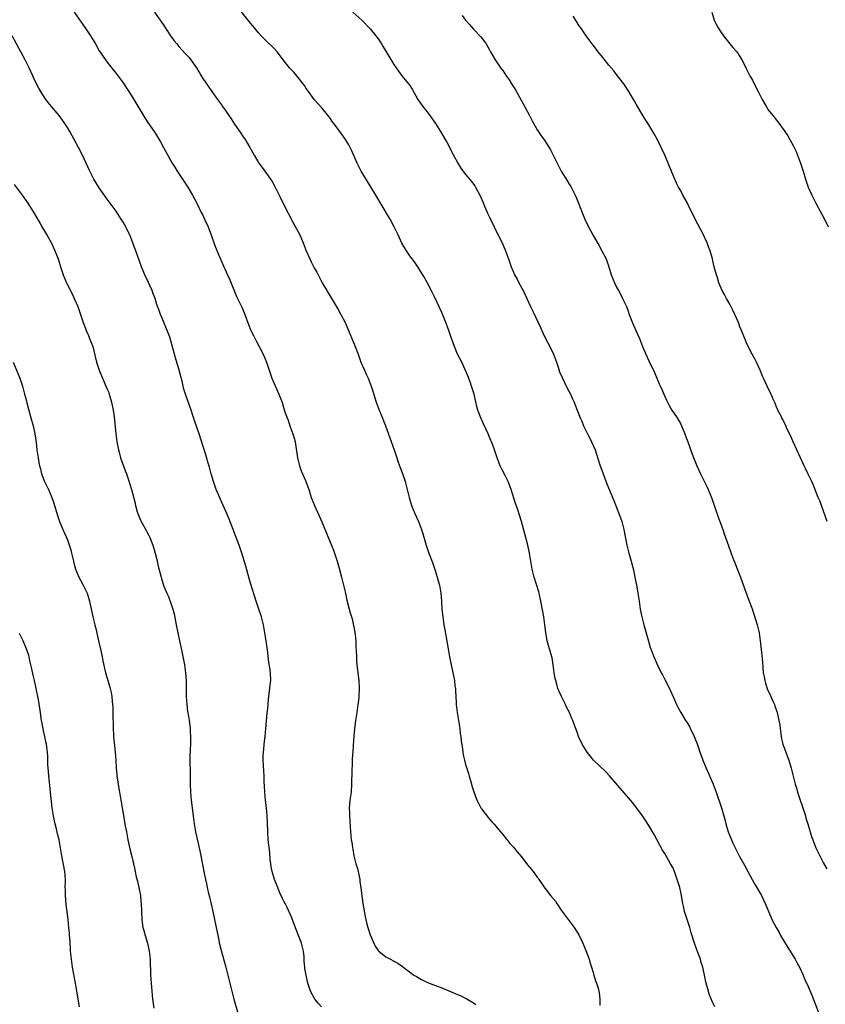
# Model space of a CAD drawing. Units: inches. Extents: x 2625000 to 2628000, y 1479000 to 1482000.
# Drawn here: x 2627579 to 2627781, y 1481262 to 1481509 of the extents above; entities that cross this region are included whole.
import ezdxf

# ---------------------------------------------------------------- set-up
doc = ezdxf.new("R2010")
doc.units = ezdxf.units.IN
doc.header["$MEASUREMENT"] = 0
doc.layers.add('LD26251479_10ft', color=100, linetype='Continuous')

msp = doc.modelspace()

# ---------------------------------------------------------------- linework, layer by layer
at = {"layer": 'LD26251479_10ft'}
for points, elevation in [([(2627753.56, 1481261), (2627753, 1481262.17), (2627752.18, 1481264.18), (2627751.95, 1481265), (2627751.6, 1481266.4), (2627751.3, 1481267.3), (2627750.98, 1481269), (2627750.61, 1481270.61), (2627750.55, 1481271), (2627750.18, 1481272.18), (2627749.94, 1481273), (2627749.28, 1481274.72), (2627748.45, 1481277), (2627747.64, 1481279.64), (2627747.26, 1481281), (2627746.63, 1481283), (2627746.22, 1481284.22), (2627745.99, 1481285), (2627745.71, 1481286.29), (2627745.52, 1481287), (2627745.42, 1481287.42), (2627745.18, 1481289), (2627744.75, 1481291), (2627744.15, 1481293), (2627743.43, 1481295), (2627743, 1481296.01), (2627742.47, 1481297), (2627741, 1481299.53), (2627740.43, 1481300.43), (2627738.32, 1481304.32), (2627737, 1481306.62), (2627736.05, 1481308.05), (2627735.39, 1481309), (2627735, 1481309.59), (2627734.41, 1481310.41), (2627733, 1481312.27), (2627732.43, 1481313), (2627727.1, 1481319.1), (2627726.13, 1481320.13), (2627723.13, 1481323), (2627722.15, 1481324.15), (2627721.48, 1481325), (2627720.25, 1481327), (2627719.36, 1481329), (2627719, 1481330.06), (2627718.19, 1481332.19), (2627717.91, 1481333), (2627717.62, 1481333.62), (2627717.05, 1481335), (2627716.34, 1481336.34), (2627716.04, 1481337), (2627715.04, 1481339), (2627714.42, 1481340.42), (2627714.19, 1481341), (2627713.88, 1481342.12), (2627713.61, 1481343), (2627713.51, 1481343.51), (2627713.27, 1481345), (2627713, 1481347), (2627712.7, 1481348.7), (2627712.63, 1481349), (2627712.05, 1481351), (2627711.79, 1481351.79), (2627711.49, 1481353), (2627711.12, 1481355.12), (2627710.89, 1481357), (2627710.61, 1481359), (2627710.39, 1481360.39), (2627709.9, 1481363), (2627709.43, 1481365), (2627709.34, 1481365.34), (2627708.22, 1481369), (2627707.96, 1481370.04), (2627707.74, 1481371), (2627707.02, 1481375), (2627706.62, 1481377), (2627705.89, 1481379.89), (2627705.05, 1481383), (2627704.56, 1481384.56), (2627704.1, 1481385.9), (2627703.51, 1481387.51), (2627702.46, 1481391), (2627701.67, 1481393), (2627701, 1481394.36), (2627700.1, 1481396.1), (2627699.68, 1481397), (2627698.9, 1481399), (2627698.23, 1481401), (2627697.81, 1481402.19), (2627697.5, 1481403), (2627697.34, 1481403.34), (2627696.68, 1481405), (2627695.51, 1481407.51), (2627694.79, 1481409), (2627694.07, 1481411), (2627693.85, 1481411.85), (2627693.11, 1481415), (2627692.5, 1481417), (2627692.2, 1481417.8), (2627691.57, 1481419.57), (2627690.97, 1481420.97), (2627690.04, 1481423), (2627689, 1481425.02), (2627688.17, 1481427), (2627687.85, 1481427.85), (2627687.49, 1481429), (2627686.82, 1481431), (2627686.07, 1481433), (2627685, 1481435.49), (2627683.25, 1481439.25), (2627682.6, 1481440.6), (2627681.24, 1481443.24), (2627680.54, 1481444.54), (2627679.03, 1481447), (2627678.2, 1481448.2), (2627677, 1481449.77), (2627676.16, 1481451), (2627675, 1481452.95), (2627674.02, 1481455), (2627673.71, 1481455.71), (2627673.08, 1481457), (2627672.02, 1481459), (2627671.63, 1481459.63), (2627668.46, 1481465), (2627667, 1481467.35), (2627664.76, 1481471), (2627664.17, 1481472.17), (2627663.73, 1481473), (2627662.32, 1481476.32), (2627661.99, 1481477), (2627661.65, 1481477.65), (2627660.84, 1481479), (2627660.1, 1481480.1), (2627659.42, 1481481), (2627659, 1481481.6), (2627657.88, 1481483), (2627657.51, 1481483.51), (2627657, 1481484.32), (2627656.71, 1481484.71), (2627654.9, 1481486.9), (2627653.95, 1481487.95), (2627653, 1481489.01), (2627651.58, 1481491), (2627651, 1481491.79), (2627650.53, 1481492.53), (2627650.21, 1481493), (2627648.62, 1481495), (2627647.86, 1481495.86), (2627646.8, 1481497), (2627645.22, 1481499), (2627644.27, 1481500.27), (2627643.67, 1481501), (2627643, 1481501.73), (2627641, 1481503.67), (2627639.68, 1481505), (2627639, 1481505.76), (2627637.98, 1481507), (2627637.57, 1481507.57), (2627637, 1481508.21), (2627636.66, 1481508.66), (2627633.94, 1481511.94)], 10710), ([(2627592.73, 1481511), (2627594.45, 1481508.45), (2627595.47, 1481507), (2627596.81, 1481505), (2627598.02, 1481503), (2627599, 1481501.28), (2627600.58, 1481499), (2627601, 1481498.41), (2627602.48, 1481496.48), (2627603, 1481495.86), (2627605, 1481493.2), (2627607, 1481490.1), (2627607.69, 1481489), (2627608.19, 1481488.19), (2627610.43, 1481484.43), (2627611.23, 1481483.23), (2627612.79, 1481481), (2627613.66, 1481479.66), (2627614.39, 1481478.39), (2627615.11, 1481477), (2627617.35, 1481473), (2627617.99, 1481471.99), (2627618.58, 1481471), (2627621.26, 1481467), (2627622.45, 1481465), (2627623.48, 1481463), (2627624.63, 1481460.63), (2627625, 1481459.93), (2627625.46, 1481459), (2627626.37, 1481457), (2627627.19, 1481454.81), (2627628.11, 1481452.11), (2627629, 1481449.92), (2627630.28, 1481447), (2627630.52, 1481446.52), (2627631.18, 1481445), (2627631.75, 1481443.75), (2627632.76, 1481441.24), (2627633.5, 1481439.5), (2627633.72, 1481439), (2627634.69, 1481437), (2627635.41, 1481435.41), (2627635.58, 1481435), (2627636.48, 1481432.48), (2627637.07, 1481431), (2627637.7, 1481429.7), (2627638.37, 1481428.37), (2627639.13, 1481427), (2627640.15, 1481425), (2627640.98, 1481423), (2627641.99, 1481419.99), (2627642.35, 1481419), (2627643.73, 1481415.73), (2627644.11, 1481415), (2627644.9, 1481412.9), (2627645, 1481412.55), (2627645.38, 1481411.38), (2627645.68, 1481410.32), (2627646.15, 1481409), (2627646.41, 1481408.41), (2627646.89, 1481407), (2627647.63, 1481405), (2627647.95, 1481403.95), (2627648.17, 1481403), (2627648.82, 1481399), (2627649.31, 1481397), (2627649.74, 1481395.74), (2627650.03, 1481395), (2627650.75, 1481393.25), (2627651.6, 1481391), (2627652.25, 1481389), (2627653.01, 1481387), (2627654.89, 1481382.89), (2627656.08, 1481380.08), (2627657, 1481377.81), (2627657.79, 1481375.79), (2627658.08, 1481375), (2627658.75, 1481373), (2627659.26, 1481371.26), (2627659.85, 1481369), (2627660.71, 1481365.29), (2627661.18, 1481363.18), (2627661.73, 1481361), (2627662.04, 1481360.04), (2627662.33, 1481359), (2627662.49, 1481358.49), (2627662.88, 1481356.88), (2627663.18, 1481355.18), (2627663.4, 1481353), (2627663.46, 1481351.46), (2627663.55, 1481350.45), (2627663.57, 1481349), (2627663.63, 1481347.63), (2627664.16, 1481343), (2627664.25, 1481341), (2627664.18, 1481339), (2627664.07, 1481337.93), (2627663.95, 1481337), (2627663.65, 1481335), (2627663.38, 1481333), (2627663.12, 1481330.88), (2627662.92, 1481329.08), (2627662.74, 1481326.74), (2627662.66, 1481325), (2627662.62, 1481324.62), (2627662.53, 1481323), (2627662.48, 1481321.52), (2627662.43, 1481321), (2627662.4, 1481320.4), (2627662.4, 1481319), (2627662.38, 1481318.38), (2627662.38, 1481317), (2627662.22, 1481315), (2627662.06, 1481313.94), (2627661.95, 1481313), (2627661.87, 1481311.87), (2627661.77, 1481311), (2627661.82, 1481309.82), (2627661.8, 1481309), (2627662.11, 1481305), (2627662.2, 1481304.2), (2627662.29, 1481303), (2627662.4, 1481302.4), (2627662.56, 1481301), (2627662.65, 1481300.65), (2627662.96, 1481299), (2627663.47, 1481297), (2627663.81, 1481295.81), (2627664.41, 1481293), (2627664.47, 1481292.47), (2627664.69, 1481291), (2627664.93, 1481288.93), (2627665.21, 1481287), (2627665.76, 1481283.76), (2627665.91, 1481283), (2627666.22, 1481281.78), (2627666.41, 1481281), (2627667, 1481279.12), (2627667.94, 1481277), (2627668.32, 1481276.32), (2627669, 1481275.23), (2627669.11, 1481275.11), (2627669.23, 1481275), (2627671, 1481273.64), (2627672.13, 1481273), (2627672.71, 1481272.71), (2627673, 1481272.51), (2627673.97, 1481271.97), (2627675.15, 1481271.15), (2627678.02, 1481269), (2627678.63, 1481268.63), (2627679.91, 1481267.91), (2627681.25, 1481267.25), (2627681.84, 1481267), (2627685, 1481265.77), (2627688.4, 1481264.4), (2627689.8, 1481263.8), (2627691.15, 1481263.15), (2627693, 1481262.02), (2627693.6, 1481261.6)], 10730), ([(2627612.9, 1481511), (2627614.3, 1481509), (2627615.36, 1481507.36), (2627616.92, 1481505), (2627617.81, 1481503.81), (2627618.45, 1481503), (2627619, 1481502.36), (2627620.61, 1481500.61), (2627621, 1481500.15), (2627621.56, 1481499.56), (2627622.01, 1481499), (2627623, 1481497.6), (2627623.4, 1481497), (2627624.01, 1481496.01), (2627624.56, 1481495), (2627625, 1481494.28), (2627626.34, 1481492.34), (2627627.29, 1481491), (2627628.67, 1481489), (2627629.67, 1481487.67), (2627630.1, 1481487), (2627630.5, 1481486.5), (2627631.53, 1481485), (2627632.14, 1481484.14), (2627633, 1481482.85), (2627634.57, 1481480.57), (2627635, 1481479.9), (2627635.61, 1481479), (2627636.81, 1481477), (2627637.93, 1481475), (2627639.1, 1481473), (2627639.95, 1481471.95), (2627640.57, 1481471), (2627641, 1481470.42), (2627642, 1481469), (2627642.4, 1481468.4), (2627643, 1481467.3), (2627643.18, 1481467), (2627644.22, 1481465), (2627644.45, 1481464.45), (2627645.75, 1481461.75), (2627646.43, 1481460.43), (2627647, 1481459.39), (2627647.2, 1481459), (2627648.53, 1481456.53), (2627649.33, 1481455), (2627650.23, 1481453), (2627651, 1481450.99), (2627651.86, 1481449), (2627652.25, 1481448.25), (2627653, 1481446.69), (2627653.61, 1481445.61), (2627654.29, 1481444.29), (2627655, 1481442.99), (2627656.15, 1481441), (2627656.47, 1481440.47), (2627657, 1481439.63), (2627659, 1481436.22), (2627659.68, 1481435), (2627660.72, 1481433), (2627661, 1481432.38), (2627661.41, 1481431.41), (2627661.6, 1481431), (2627661.99, 1481429.99), (2627662.44, 1481429), (2627663.28, 1481427), (2627664, 1481425), (2627664.7, 1481423), (2627665.57, 1481421), (2627666.03, 1481420.03), (2627666.49, 1481419), (2627667.28, 1481417), (2627667.71, 1481415.71), (2627668.54, 1481413), (2627669.25, 1481411), (2627669.78, 1481409.78), (2627670.9, 1481407), (2627671.99, 1481403.99), (2627673.03, 1481401), (2627673.52, 1481399.52), (2627674.1, 1481397.9), (2627674.55, 1481396.55), (2627675.21, 1481394.79), (2627675.82, 1481393), (2627676.36, 1481391), (2627676.82, 1481389), (2627677.43, 1481387), (2627678.26, 1481385), (2627679.17, 1481383), (2627679.93, 1481381), (2627680.19, 1481380.19), (2627681.1, 1481377), (2627681.8, 1481375), (2627682.68, 1481372.68), (2627683.19, 1481371.19), (2627683.36, 1481370.64), (2627683.88, 1481369), (2627684.12, 1481368.12), (2627684.42, 1481367), (2627684.8, 1481365), (2627684.97, 1481363), (2627685.05, 1481361), (2627685.24, 1481359), (2627685.53, 1481357), (2627685.74, 1481355.74), (2627686.61, 1481351), (2627686.96, 1481348.96), (2627687.34, 1481347), (2627688.17, 1481343), (2627688.33, 1481341.67), (2627688.44, 1481341), (2627688.48, 1481340.48), (2627688.53, 1481339), (2627688.6, 1481337.4), (2627688.63, 1481337), (2627688.86, 1481335), (2627689.51, 1481331), (2627689.67, 1481329.67), (2627689.78, 1481329), (2627689.88, 1481327.88), (2627690.19, 1481325.82), (2627690.27, 1481325), (2627690.37, 1481324.37), (2627690.69, 1481323), (2627691, 1481321.92), (2627691.68, 1481319.68), (2627691.92, 1481319), (2627692.31, 1481317.69), (2627692.58, 1481316.58), (2627693.05, 1481315.05), (2627693.82, 1481313), (2627694.2, 1481312.2), (2627694.91, 1481310.91), (2627695, 1481310.78), (2627696.62, 1481308.62), (2627697.55, 1481307.55), (2627698.11, 1481307), (2627699, 1481305.97), (2627699.78, 1481305), (2627700.31, 1481304.31), (2627701, 1481303.52), (2627701.22, 1481303.22), (2627701.4, 1481303), (2627702.1, 1481302.1), (2627703, 1481301.16), (2627703.95, 1481299.95), (2627705, 1481298.71), (2627706.6, 1481296.6), (2627707, 1481296.17), (2627707.93, 1481295), (2627709, 1481293.6), (2627709.26, 1481293.26), (2627709.41, 1481293), (2627710.07, 1481292.07), (2627710.88, 1481290.88), (2627711, 1481290.74), (2627712.35, 1481289), (2627713.55, 1481287.55), (2627713.9, 1481287), (2627715, 1481285.33), (2627715.97, 1481283.97), (2627718.24, 1481281), (2627719, 1481279.81), (2627719.48, 1481279), (2627720.42, 1481277), (2627721.2, 1481275.2), (2627721.98, 1481273), (2627722.22, 1481272.22), (2627722.63, 1481271), (2627723, 1481269.7), (2627723.22, 1481269), (2627723.58, 1481267.58), (2627723.87, 1481267), (2627724.27, 1481265.73), (2627724.47, 1481265), (2627724.56, 1481264.56), (2627724.66, 1481263), (2627724.66, 1481261.34)], 10720), ([(2627662.65, 1481511), (2627664.91, 1481509), (2627667, 1481506.81), (2627668.48, 1481505), (2627668.7, 1481504.7), (2627669, 1481504.28), (2627669.86, 1481503), (2627670.3, 1481502.3), (2627673, 1481497.8), (2627674.12, 1481496.12), (2627675, 1481494.98), (2627676.63, 1481493), (2627676.79, 1481492.79), (2627677.59, 1481491.59), (2627679, 1481489), (2627679.83, 1481487.83), (2627680.46, 1481487), (2627681, 1481486.34), (2627682.04, 1481485), (2627683.44, 1481483), (2627684.72, 1481481), (2627685.89, 1481479), (2627686.28, 1481478.28), (2627687.93, 1481475), (2627689.05, 1481473), (2627689.81, 1481471.81), (2627690.64, 1481470.64), (2627692.45, 1481468.45), (2627693, 1481467.77), (2627693.32, 1481467.32), (2627693.51, 1481467), (2627694.57, 1481465), (2627695.29, 1481463.29), (2627695.77, 1481462.23), (2627696.49, 1481460.49), (2627697, 1481459.48), (2627698.2, 1481457), (2627700.39, 1481452.39), (2627701, 1481451), (2627701.74, 1481449), (2627702.42, 1481447), (2627703, 1481445.65), (2627703.3, 1481445), (2627703.91, 1481443.91), (2627704.4, 1481443), (2627705.42, 1481441), (2627705.93, 1481439.93), (2627706.33, 1481439), (2627707.28, 1481437), (2627707.86, 1481435.86), (2627709.77, 1481431.77), (2627710.4, 1481430.4), (2627711, 1481429.14), (2627712.13, 1481427), (2627713.08, 1481425), (2627713.82, 1481423), (2627714.25, 1481421.75), (2627714.61, 1481420.61), (2627715.2, 1481419.2), (2627716.53, 1481416.53), (2627717.33, 1481415), (2627717.83, 1481413.83), (2627718.23, 1481413), (2627718.44, 1481412.44), (2627719.02, 1481411), (2627719.77, 1481409), (2627720.16, 1481408.16), (2627720.63, 1481407), (2627721.62, 1481405), (2627722.1, 1481404.1), (2627722.62, 1481403), (2627723.49, 1481401), (2627723.9, 1481399.9), (2627724.74, 1481397.26), (2627725.5, 1481395), (2627726.48, 1481392.48), (2627728.25, 1481388.25), (2627729.49, 1481385), (2627729.89, 1481383.89), (2627730.2, 1481383), (2627730.73, 1481381), (2627731.5, 1481377), (2627732.02, 1481375), (2627732.6, 1481373), (2627732.67, 1481372.67), (2627733, 1481371.47), (2627733.15, 1481370.85), (2627733.51, 1481369), (2627733.72, 1481367.72), (2627733.88, 1481367), (2627734.04, 1481366.04), (2627734.25, 1481365), (2627734.55, 1481363), (2627734.83, 1481361), (2627735.23, 1481359), (2627735.75, 1481357), (2627736.89, 1481352.89), (2627737.36, 1481351.36), (2627737.49, 1481351), (2627738.26, 1481349), (2627739.27, 1481346.73), (2627740.13, 1481345), (2627740.44, 1481344.44), (2627741.13, 1481343.13), (2627742.19, 1481341), (2627742.44, 1481340.44), (2627743.2, 1481338.8), (2627743.99, 1481337), (2627744.32, 1481336.32), (2627745.01, 1481335.01), (2627746.22, 1481333), (2627746.53, 1481332.53), (2627747.27, 1481331.27), (2627747.41, 1481331), (2627747.77, 1481330.23), (2627748.38, 1481329), (2627748.57, 1481328.57), (2627749.12, 1481327.12), (2627749.65, 1481325.65), (2627749.85, 1481325), (2627750.17, 1481324.17), (2627750.57, 1481323), (2627751.36, 1481321), (2627753.12, 1481317), (2627753.88, 1481315), (2627755.23, 1481311), (2627755.83, 1481309), (2627756.09, 1481308.09), (2627756.36, 1481307), (2627756.96, 1481305), (2627757.74, 1481303), (2627758.13, 1481302.13), (2627758.78, 1481300.78), (2627759.7, 1481299), (2627761, 1481296.6), (2627761.82, 1481295), (2627762.95, 1481293), (2627763.72, 1481291.72), (2627765.26, 1481289), (2627766.21, 1481287), (2627766.43, 1481286.43), (2627767.61, 1481283.61), (2627767.93, 1481283), (2627768.95, 1481281), (2627769.69, 1481279.69), (2627770.05, 1481279), (2627771.25, 1481277), (2627771.94, 1481275.94), (2627773.76, 1481273), (2627774.18, 1481272.18), (2627774.81, 1481271), (2627775.74, 1481269), (2627776.11, 1481268.11), (2627777, 1481266.12), (2627777.93, 1481263.93), (2627779.62, 1481259.62)], 10700), ([(2627690.13, 1481510.13), (2627690.99, 1481509), (2627691.92, 1481507.92), (2627693, 1481506.72), (2627694.78, 1481504.78), (2627695.65, 1481503.65), (2627696.12, 1481503), (2627697, 1481501.52), (2627697.28, 1481501), (2627698.44, 1481499), (2627699.78, 1481497), (2627700.31, 1481496.31), (2627701.2, 1481495), (2627701.96, 1481493.95), (2627702.54, 1481493), (2627703.49, 1481491.49), (2627705.96, 1481487), (2627707.04, 1481485), (2627707.7, 1481483.7), (2627709, 1481481.39), (2627709.94, 1481479.94), (2627710.77, 1481478.77), (2627712.34, 1481476.34), (2627713.98, 1481473), (2627714.36, 1481472.36), (2627714.99, 1481471), (2627716.54, 1481468.54), (2627717, 1481467.75), (2627717.31, 1481467.31), (2627717.48, 1481467), (2627718.51, 1481465), (2627718.66, 1481464.66), (2627719.36, 1481463), (2627720.38, 1481460.38), (2627720.9, 1481459), (2627721.82, 1481457), (2627723, 1481454.83), (2627724.43, 1481452.43), (2627725.24, 1481451), (2627726.25, 1481449), (2627726.47, 1481448.47), (2627726.95, 1481446.95), (2627727.54, 1481445), (2627727.99, 1481443.99), (2627728.35, 1481443), (2627729, 1481441.7), (2627729.36, 1481441), (2627729.95, 1481439.95), (2627730.42, 1481439), (2627731.36, 1481437), (2627731.82, 1481435.82), (2627732.1, 1481435), (2627732.89, 1481432.89), (2627733.77, 1481431), (2627734.64, 1481429), (2627735.42, 1481427), (2627736.26, 1481425), (2627737, 1481423.34), (2627738.39, 1481420.39), (2627738.99, 1481419), (2627739.89, 1481417), (2627740.25, 1481416.25), (2627740.75, 1481415), (2627741.47, 1481413.47), (2627741.66, 1481413), (2627742.13, 1481412.13), (2627742.8, 1481411), (2627744.09, 1481409), (2627745, 1481407.45), (2627745.24, 1481407), (2627746.05, 1481405), (2627746.29, 1481404.29), (2627746.78, 1481403), (2627747.89, 1481399.89), (2627749.03, 1481397), (2627749.94, 1481395), (2627751.62, 1481391.62), (2627751.91, 1481391), (2627752.74, 1481389), (2627753.69, 1481386.31), (2627754.34, 1481384.34), (2627755.55, 1481381), (2627755.91, 1481379.91), (2627756.26, 1481379), (2627757, 1481376.84), (2627758.03, 1481374.03), (2627758.43, 1481373), (2627758.57, 1481372.57), (2627759.34, 1481370.66), (2627759.98, 1481369), (2627761.47, 1481365), (2627761.87, 1481363.87), (2627762.23, 1481363), (2627762.95, 1481361.05), (2627763.91, 1481358.09), (2627764.22, 1481357), (2627764.34, 1481356.34), (2627764.67, 1481355), (2627764.97, 1481353.03), (2627765.41, 1481349.41), (2627765.58, 1481347.58), (2627765.62, 1481346.38), (2627765.75, 1481345), (2627765.95, 1481343.95), (2627766.09, 1481343), (2627766.33, 1481342.33), (2627766.73, 1481341), (2627767, 1481340.39), (2627767.46, 1481339.46), (2627767.64, 1481339), (2627768.12, 1481337.88), (2627768.53, 1481337), (2627768.66, 1481336.66), (2627769.23, 1481335), (2627769.68, 1481333), (2627769.86, 1481331.86), (2627769.94, 1481331), (2627770.19, 1481329), (2627770.34, 1481328.34), (2627770.66, 1481327), (2627771.39, 1481325), (2627771.83, 1481323.83), (2627772.12, 1481323), (2627772.72, 1481321), (2627773.76, 1481317), (2627774.07, 1481316.07), (2627774.35, 1481315), (2627775.02, 1481313), (2627775.53, 1481311.53), (2627776.31, 1481309), (2627776.46, 1481308.46), (2627776.92, 1481307), (2627777.86, 1481303.86), (2627778.15, 1481303), (2627778.92, 1481301), (2627779.91, 1481299), (2627780.9, 1481297.1), (2627781.68, 1481295.68)], 10690), ([(2627781.78, 1481383), (2627780.36, 1481387), (2627780, 1481388), (2627779.55, 1481389), (2627778.27, 1481392.27), (2627777.93, 1481393), (2627777, 1481394.89), (2627776.32, 1481396.32), (2627776.03, 1481397), (2627774.13, 1481401), (2627773.22, 1481403), (2627772.57, 1481404.58), (2627771.77, 1481406.23), (2627771.31, 1481407.31), (2627771, 1481407.85), (2627770.62, 1481408.62), (2627770.39, 1481409), (2627769.96, 1481409.96), (2627769.41, 1481411), (2627769, 1481411.96), (2627768.72, 1481412.72), (2627768.26, 1481413.74), (2627767.72, 1481415), (2627767, 1481416.39), (2627766.7, 1481417), (2627765.78, 1481419), (2627765.54, 1481419.54), (2627764.95, 1481421), (2627764.03, 1481423), (2627763.68, 1481423.68), (2627762.95, 1481425), (2627761.62, 1481427.62), (2627761, 1481429.14), (2627760.28, 1481431), (2627759.88, 1481431.88), (2627759.48, 1481433), (2627758.61, 1481435), (2627758.09, 1481436.09), (2627757.41, 1481437.41), (2627756.5, 1481439), (2627755.99, 1481439.99), (2627755.45, 1481441), (2627754.62, 1481443), (2627754.23, 1481444.23), (2627753.96, 1481445), (2627753.6, 1481446.4), (2627753.34, 1481447.34), (2627752.98, 1481449.02), (2627752.38, 1481451), (2627751.98, 1481451.98), (2627751.62, 1481453), (2627751, 1481454.4), (2627750.71, 1481455), (2627748.67, 1481459), (2627747, 1481462.42), (2627746.7, 1481463), (2627745.55, 1481465), (2627745, 1481466.08), (2627744.46, 1481467), (2627743.98, 1481467.98), (2627743.51, 1481469), (2627742.76, 1481470.76), (2627742.68, 1481471), (2627742.16, 1481472.16), (2627741.87, 1481473), (2627741.03, 1481475.03), (2627740.13, 1481477), (2627739.07, 1481479.07), (2627738.36, 1481480.36), (2627737, 1481482.66), (2627736.11, 1481484.11), (2627735.53, 1481485), (2627734.59, 1481486.59), (2627734.3, 1481487), (2627733.85, 1481487.85), (2627733.12, 1481489), (2627731.97, 1481491), (2627730.7, 1481493), (2627729.17, 1481495), (2627728.21, 1481496.21), (2627727, 1481497.68), (2627725.52, 1481499.52), (2627725, 1481500.11), (2627724.62, 1481500.62), (2627723, 1481502.65), (2627722.02, 1481504.02), (2627721.24, 1481505), (2627719.89, 1481507), (2627719.55, 1481507.55), (2627718.78, 1481508.78), (2627717.99, 1481509.99)], 10680), ([(2627752.86, 1481511), (2627753.42, 1481509), (2627753.93, 1481507.93), (2627754.41, 1481507), (2627755, 1481506.11), (2627755.77, 1481505), (2627756.3, 1481504.3), (2627757, 1481503.42), (2627757.38, 1481503), (2627758.11, 1481502.11), (2627759.06, 1481501), (2627759.84, 1481499.84), (2627760.37, 1481499), (2627761, 1481497.76), (2627761.36, 1481497), (2627762.39, 1481495), (2627763, 1481493.91), (2627763.98, 1481491.98), (2627764.44, 1481491), (2627765.44, 1481489), (2627766.01, 1481488.01), (2627766.62, 1481487), (2627767, 1481486.46), (2627768.14, 1481485), (2627768.54, 1481484.54), (2627769, 1481483.94), (2627769.43, 1481483.43), (2627771, 1481481.21), (2627771.88, 1481479.88), (2627772.4, 1481479), (2627773.33, 1481477.33), (2627773.49, 1481477), (2627773.96, 1481475.96), (2627774.37, 1481475), (2627775.09, 1481473), (2627775.73, 1481471), (2627776.32, 1481469), (2627776.99, 1481467), (2627777.9, 1481465), (2627778.96, 1481463), (2627780.04, 1481461), (2627781.09, 1481459), (2627782.04, 1481457)], 10670), ([(2627654.82, 1481261), (2627653.97, 1481261.97), (2627653.17, 1481263), (2627652.03, 1481265), (2627651.55, 1481266.45), (2627651.39, 1481267), (2627650.95, 1481268.95), (2627650.64, 1481270.64), (2627650.62, 1481271), (2627650.47, 1481272.47), (2627650.47, 1481273), (2627650.44, 1481273.56), (2627650.29, 1481275), (2627650.02, 1481276.02), (2627649.78, 1481277), (2627648.44, 1481280.44), (2627647.8, 1481282.2), (2627647.4, 1481283.4), (2627647, 1481284.17), (2627646.13, 1481286.13), (2627645.65, 1481287), (2627645.45, 1481287.45), (2627645, 1481288.27), (2627644.65, 1481289), (2627644.38, 1481289.62), (2627643.82, 1481291), (2627643.62, 1481291.62), (2627643.04, 1481293), (2627642.41, 1481295), (2627642.21, 1481296.21), (2627642.05, 1481297), (2627641.94, 1481298.06), (2627641.81, 1481299.81), (2627641.44, 1481303), (2627641.3, 1481305), (2627641.23, 1481307.23), (2627641.15, 1481309), (2627640.96, 1481311), (2627640.71, 1481313), (2627640.54, 1481315), (2627640.48, 1481316.48), (2627640.42, 1481317.58), (2627640.4, 1481319), (2627640.19, 1481323), (2627640.18, 1481324.18), (2627640.21, 1481325), (2627640.3, 1481325.7), (2627640.39, 1481327), (2627640.63, 1481329), (2627640.84, 1481331), (2627641.16, 1481334.84), (2627641.22, 1481335.22), (2627641.38, 1481337), (2627641.53, 1481338.47), (2627641.87, 1481341), (2627641.96, 1481342.04), (2627642.07, 1481343), (2627641.98, 1481345), (2627641.82, 1481346.18), (2627641.57, 1481347.57), (2627641.24, 1481350.76), (2627641.17, 1481351.17), (2627640.95, 1481353), (2627640.62, 1481355), (2627640.22, 1481357), (2627639.71, 1481359), (2627639.1, 1481361), (2627638.43, 1481363), (2627637, 1481367.48), (2627636.65, 1481368.65), (2627635.77, 1481371.77), (2627634.81, 1481375), (2627634.14, 1481377), (2627633.41, 1481379), (2627632.64, 1481381), (2627631.6, 1481383.6), (2627631.02, 1481385), (2627630.15, 1481387), (2627629, 1481389.54), (2627628.38, 1481391), (2627628.01, 1481392.01), (2627627.7, 1481393), (2627627.13, 1481395), (2627626.68, 1481396.68), (2627626.37, 1481397.63), (2627625.78, 1481399.78), (2627625, 1481402.07), (2627624.06, 1481405), (2627623, 1481408.15), (2627622.62, 1481409.38), (2627622.09, 1481411), (2627620.63, 1481415), (2627620.25, 1481416.25), (2627620.05, 1481417), (2627619.79, 1481418.21), (2627619.1, 1481421), (2627618.14, 1481424.14), (2627617, 1481428.35), (2627616.7, 1481429.3), (2627616.09, 1481431), (2627615, 1481433.66), (2627614.42, 1481435), (2627614.03, 1481436.03), (2627613.49, 1481437.49), (2627613.06, 1481439), (2627612.47, 1481440.47), (2627612.29, 1481441), (2627611.71, 1481442.29), (2627611, 1481443.78), (2627610.59, 1481444.59), (2627609.59, 1481447), (2627608.17, 1481451), (2627607.85, 1481451.85), (2627607.46, 1481453), (2627606.68, 1481455), (2627606.12, 1481456.12), (2627605.7, 1481457), (2627605, 1481458.22), (2627604.53, 1481459), (2627603.21, 1481461), (2627601, 1481463.99), (2627599, 1481466.85), (2627597.68, 1481469), (2627596.62, 1481471), (2627596.12, 1481472.12), (2627594.76, 1481475), (2627593.76, 1481477), (2627592.7, 1481479), (2627591.59, 1481481), (2627591, 1481482), (2627590.37, 1481483), (2627589.8, 1481483.8), (2627588.91, 1481485), (2627587, 1481487.24), (2627586.22, 1481488.22), (2627585.62, 1481489), (2627585, 1481489.91), (2627584.31, 1481491), (2627583.87, 1481491.87), (2627583.23, 1481493), (2627582.53, 1481494.53), (2627582.3, 1481495), (2627581.4, 1481497), (2627580.42, 1481499), (2627579.92, 1481499.92), (2627579.35, 1481501), (2627577.16, 1481505)], 10740), ([(2627577.67, 1481467.67), (2627579.64, 1481465), (2627581.06, 1481463), (2627582.32, 1481461), (2627584.15, 1481457.85), (2627584.76, 1481456.76), (2627585, 1481456.37), (2627585.49, 1481455.49), (2627585.81, 1481455), (2627587, 1481452.94), (2627587.58, 1481451.58), (2627587.87, 1481451), (2627588.65, 1481449), (2627589, 1481447.94), (2627589.22, 1481447.22), (2627589.71, 1481445.71), (2627589.96, 1481445), (2627590.79, 1481443), (2627592.19, 1481440.19), (2627592.74, 1481439), (2627593.6, 1481437), (2627593.99, 1481435.99), (2627594.99, 1481432.99), (2627595.52, 1481431.52), (2627595.72, 1481431), (2627596.3, 1481429.7), (2627596.59, 1481429), (2627597, 1481427.99), (2627597.37, 1481427), (2627598.35, 1481423), (2627598.52, 1481422.52), (2627599, 1481421), (2627599.59, 1481419.59), (2627599.81, 1481419), (2627601, 1481416.28), (2627601.37, 1481415.37), (2627601.49, 1481415), (2627602.07, 1481413), (2627602.5, 1481411), (2627602.75, 1481409.25), (2627603.13, 1481405), (2627603.42, 1481403), (2627603.8, 1481401), (2627604.05, 1481400.05), (2627604.35, 1481399), (2627605.59, 1481395.59), (2627605.82, 1481395), (2627606.26, 1481393.74), (2627607.13, 1481391), (2627607.95, 1481387.95), (2627608.13, 1481387), (2627608.55, 1481385.45), (2627608.68, 1481385), (2627608.77, 1481384.77), (2627609.36, 1481383.36), (2627609.53, 1481383), (2627610.21, 1481381.79), (2627611.48, 1481379.48), (2627611.71, 1481379), (2627612.49, 1481377), (2627613.07, 1481375), (2627613.43, 1481373.43), (2627613.55, 1481373), (2627613.8, 1481371.8), (2627614.52, 1481369), (2627614.65, 1481368.65), (2627615, 1481367.46), (2627615.15, 1481367), (2627615.24, 1481366.76), (2627615.96, 1481365), (2627616.29, 1481364.29), (2627616.82, 1481363), (2627617.5, 1481361), (2627617.78, 1481359.78), (2627618.33, 1481357), (2627619.19, 1481353), (2627619.49, 1481351.49), (2627619.71, 1481350.29), (2627620.39, 1481347), (2627620.7, 1481345), (2627620.82, 1481343), (2627620.86, 1481339), (2627620.96, 1481337.04), (2627621.2, 1481335.2), (2627621.21, 1481335), (2627621.49, 1481333.49), (2627621.54, 1481333), (2627621.75, 1481331.75), (2627621.82, 1481331), (2627621.86, 1481330.14), (2627621.94, 1481329), (2627621.9, 1481327.9), (2627621.91, 1481327), (2627621.82, 1481325.82), (2627621.77, 1481323.77), (2627621.77, 1481323), (2627621.83, 1481319.83), (2627621.86, 1481317), (2627621.93, 1481315), (2627622.12, 1481313), (2627622.57, 1481309), (2627622.83, 1481307), (2627623.2, 1481305), (2627624.27, 1481300.27), (2627624.52, 1481299), (2627625.25, 1481295), (2627625.67, 1481293), (2627625.93, 1481291.93), (2627626.12, 1481291), (2627626.45, 1481289.55), (2627626.67, 1481288.67), (2627627.53, 1481285), (2627629, 1481277.77), (2627629.14, 1481277.14), (2627629.53, 1481275.53), (2627629.96, 1481274.04), (2627630.77, 1481271), (2627631.64, 1481267.64), (2627632.77, 1481263), (2627633.74, 1481259.74)], 10750), ([(2627577.42, 1481423), (2627579.03, 1481419.03), (2627579.71, 1481417), (2627579.98, 1481415.98), (2627580.26, 1481415), (2627580.71, 1481413.29), (2627580.81, 1481412.81), (2627581.22, 1481411.22), (2627581.83, 1481409), (2627582.39, 1481407), (2627582.85, 1481405), (2627583.12, 1481402.88), (2627583.32, 1481401), (2627583.63, 1481399), (2627583.76, 1481398.24), (2627584.01, 1481397), (2627584.23, 1481396.23), (2627584.5, 1481395), (2627585.29, 1481393), (2627585.87, 1481391.87), (2627586.29, 1481391), (2627587.13, 1481389), (2627587.58, 1481387.58), (2627588.48, 1481384.48), (2627589, 1481383), (2627589.57, 1481381.57), (2627590.23, 1481380.23), (2627590.76, 1481379), (2627591, 1481378.37), (2627591.83, 1481375.83), (2627592.01, 1481375), (2627592.52, 1481373), (2627592.61, 1481372.61), (2627593.07, 1481371), (2627593.89, 1481369), (2627594.27, 1481368.27), (2627595, 1481367), (2627595.96, 1481365), (2627596.58, 1481363), (2627597.4, 1481359), (2627597.71, 1481357.71), (2627597.87, 1481357), (2627598.11, 1481356.11), (2627598.85, 1481353), (2627599.39, 1481350.61), (2627599.73, 1481349), (2627599.94, 1481347.94), (2627600.61, 1481345), (2627601.22, 1481342.78), (2627601.74, 1481341), (2627602, 1481340), (2627602.16, 1481339), (2627602.27, 1481337.73), (2627602.37, 1481337), (2627602.41, 1481336.41), (2627602.44, 1481335), (2627602.47, 1481331), (2627602.56, 1481329.44), (2627602.57, 1481329), (2627603.04, 1481325), (2627603.15, 1481323), (2627603.22, 1481321), (2627603.4, 1481319.4), (2627603.42, 1481319), (2627603.46, 1481318.54), (2627603.72, 1481317), (2627603.93, 1481315.93), (2627604.09, 1481315), (2627604.46, 1481313), (2627604.52, 1481312.52), (2627604.79, 1481311), (2627605.08, 1481309.08), (2627605.54, 1481306.46), (2627605.83, 1481305), (2627606.04, 1481304.04), (2627606.22, 1481303), (2627606.72, 1481300.72), (2627607.2, 1481298.8), (2627607.88, 1481295.88), (2627608.31, 1481293.69), (2627608.61, 1481292.61), (2627608.94, 1481291), (2627609.32, 1481289), (2627609.46, 1481287.46), (2627609.54, 1481287), (2627609.67, 1481283), (2627609.77, 1481282.23), (2627609.96, 1481281), (2627610.19, 1481280.19), (2627610.49, 1481279), (2627611.1, 1481277), (2627611.55, 1481275), (2627611.63, 1481274.37), (2627611.76, 1481273), (2627611.77, 1481271.77), (2627611.84, 1481270.16), (2627611.86, 1481269), (2627612, 1481267), (2627612.18, 1481265), (2627612.39, 1481263), (2627612.69, 1481260.69)], 10760), ([(2627594.02, 1481261), (2627593.39, 1481265), (2627593.05, 1481267), (2627592.31, 1481271), (2627592, 1481273), (2627591.79, 1481275), (2627591.76, 1481275.76), (2627591.59, 1481278.41), (2627591.57, 1481279), (2627591.54, 1481279.54), (2627591.4, 1481281), (2627591.17, 1481283), (2627590.92, 1481284.92), (2627590.71, 1481286.71), (2627590.51, 1481289), (2627590.49, 1481290.49), (2627590.47, 1481291), (2627590.5, 1481292.5), (2627590.49, 1481293), (2627590.33, 1481295), (2627589.58, 1481299), (2627589.51, 1481299.51), (2627589.27, 1481301), (2627588.91, 1481303), (2627588.54, 1481304.54), (2627588.27, 1481305.73), (2627587.95, 1481307), (2627587.78, 1481307.78), (2627587.52, 1481309), (2627587.21, 1481311), (2627586.8, 1481315), (2627586.61, 1481316.61), (2627586.48, 1481317.52), (2627586.33, 1481319), (2627586.26, 1481320.26), (2627586.18, 1481321), (2627586.1, 1481321.9), (2627586.06, 1481324.06), (2627585.98, 1481325), (2627585.76, 1481327), (2627585.61, 1481327.61), (2627585.34, 1481329), (2627585, 1481330.42), (2627584.88, 1481331), (2627584.61, 1481332.61), (2627584.51, 1481333), (2627584.4, 1481333.6), (2627584.23, 1481335), (2627584.12, 1481336.12), (2627583.73, 1481338.27), (2627583.62, 1481339), (2627583.18, 1481341), (2627582.71, 1481343), (2627582.37, 1481344.37), (2627582.06, 1481345.94), (2627581.82, 1481347), (2627581.65, 1481347.65), (2627581.38, 1481349), (2627581.28, 1481349.28), (2627580.75, 1481351), (2627580.2, 1481352.2), (2627579.88, 1481353), (2627579, 1481354.85)], 10770)]:
    msp.add_lwpolyline(points, dxfattribs=dict(at, elevation=elevation))

doc.saveas('drawing.dxf')
